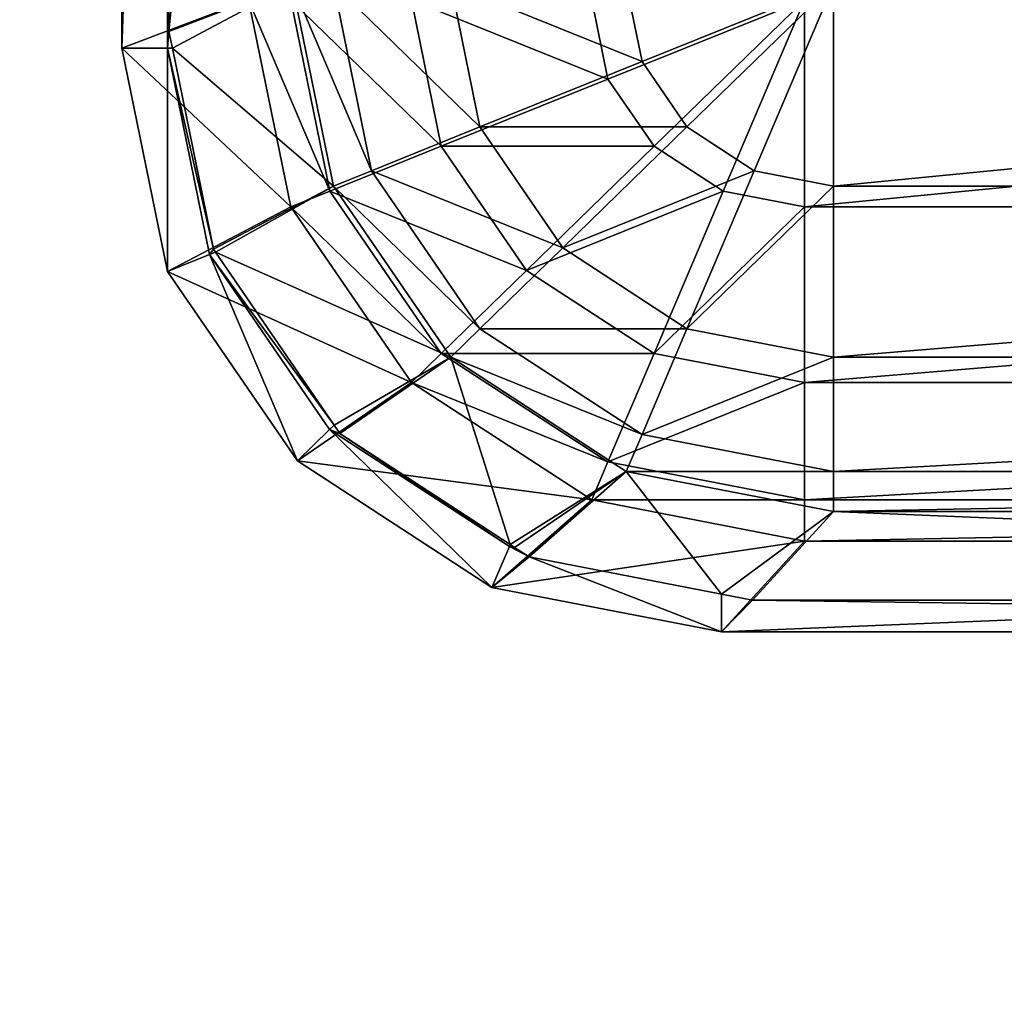
# Model space of a CAD drawing. Units: millimetres. Extents: x 231 to 612, y -168 to 201.
# Drawn here: x 433 to 442, y -3 to 6 of the extents above; entities that cross this region are included whole.
import ezdxf

# ---------------------------------------------------------------- set-up
doc = ezdxf.new("R2010")
doc.units = ezdxf.units.MM
doc.layers.add('Moser_Freiraum (rot)', color=14, linetype='Continuous')
doc.layers.add('Moser_Kunststoff', color=1, linetype='Continuous')
doc.styles.add('TEXT25BEIM10', font='isocp.shx', dxfattribs={"width": 0.8, "height": 25})
doc.dimstyles.new('M10', dxfattribs={"dimscale": 0, "dimtxt": 25, "dimasz": 0.5, "dimexe": 5, "dimexo": 5, "dimgap": 5, "dimtad": 1, "dimdsep": 46, "dimtxsty": 'TEXT25BEIM10', "dimblk1": 'M100', "dimblk2": 'M100', "dimsah": 1, "dimcen": 0, "dimdle": 3, "dimse1": 1, "dimse2": 1, "dimadec": 0, "dimazin": 0, "dimtfac": 35, "dimtofl": 0, "dimtmove": 0, "dimatfit": 3, "dimldrblk": 'M100', "dimfxl": 1, "dimtolj": 1, "dimtzin": 0, "dimarcsym": 0})

# ---------------------------------------------------------------- blocks, each defined once
blk = doc.blocks.new('M100')
for p, q in [((0, -50), (0, 50)), ((-15.91, -15.91), (15.91, 15.91)), ((-50, 0), (50, 0))]:
    blk.add_line(p, q)
blk = doc.blocks.new('*D18')
at = {"layer": 'Defpoints', "color": 0, "transparency": 16777216}
for p in [(446.1928, 134.2578), (265.3063, -109.7422), (446.1928, -109.7422)]:
    blk.add_point(p, dxfattribs=at)
at = {"layer": 'Moser_Freiraum (rot)', "color": 0, "lineweight": -2, "transparency": 16777216}
blk.add_line((265.3063, 133.7578), (265.3063, -109.2422), dxfattribs=at)
at = {"layer": 'Moser_Freiraum (rot)', "color": 0, "lineweight": -2, "transparency": 16777216, "xscale": 0.5, "yscale": 0.5, "zscale": 0.5}
for p, rotation in [((265.3063, 134.2578), 90), ((265.3063, -109.7422), 270)]:
    blk.add_blockref('M100', p, dxfattribs=dict(at, rotation=rotation))
at = {"layer": 'Moser_Freiraum (rot)', "color": 0, "transparency": 16777216, "insert": (247.8038, 12.2578), "char_height": 25, "attachment_point": 5, "rotation": 90, "style": 'TEXT25BEIM10'}
blk.add_mtext('\\A1;244', dxfattribs=at)

msp = doc.modelspace()

# ---------------------------------------------------------------- dimensions: what is measured, and where the dimension line sits
at = {"layer": 'Moser_Freiraum (rot)'}
dim = msp.add_linear_dim(base=(265.3063, -109.7422), p1=(446.1928, 134.2578), p2=(446.1928, -109.7422), angle=90, dimstyle='M10', override={"dimscale": 1}, dxfattribs=at)
dim.commit()
dim.dimension.update_dxf_attribs({"geometry": '*D18', "text_midpoint": (247.8038, 12.2578)})

# ---------------------------------------------------------------- meshes
at = {"layer": 'Moser_Kunststoff', "color": 253}
mesh = msp.add_polyface(dxfattribs=at)
corners = [(434.2042, 5.2864), (434.2042, 17.3606), (434.6178, 17.3606, -0.0002), (434.6178, 5.2864, -0.0002), (435.353, 5.7254, 3.9167), (435.353, 16.9215, 3.9167), (435.7365, 5.7254, 4.6639), (435.7365, 16.9215, 4.6639), (436.8287, 5.7255, 4.8897), (436.8287, 16.9215, 4.8897), (438.4634, 5.7255, 4.8902), (438.4633, 16.9215, 4.8902), (435.75, 16.7797, 3.6795), (435.75, 5.8672, 3.6795), (434.6324, 5.4393, -0.0002), (434.6324, 17.2077, -0.0002), (438.9837, 9.7372, 4.8903), (438.9837, 9.7372, 4.6266), (438.776, 10.0636, 4.6266), (438.7287, 10.1381, 4.6266), (438.7287, 10.1381, 4.8902), (439.719, 9.1477, 4.8904), (439.719, 9.1477, 4.6268), (439.3181, 9.4027, 4.6267), (439.3181, 9.4027, 4.8903), (438.5661, 10.5923, 4.6265), (438.5661, 10.5923, 4.8902), (438.509, 11.087, 4.8902), (438.509, 11.087, 4.6265), (438.509, 11.537, 4.8902), (438.509, 11.537, 4.6265), (437.1857, 5.8672, 4.6262), (437.1857, 16.7797, 4.6262), (438.7761, 5.8673, 4.6266)]
mesh.append_faces([[corners[k] for k in face] for face in [(16, 18, 19, 16)]], dxfattribs={"vtx0": -1, "vtx2": -1, "vtx3": -1, "color": 253})
mesh.append_faces([[corners[k] for k in face] for face in [(20, 16, 19, 20)]], dxfattribs={"vtx1": -1, "vtx3": -1, "color": 253})
mesh.append_faces([[corners[k] for k in face] for face in [(0, 1, 2, 0), (2, 3, 0, 2), (4, 5, 1, 4), (1, 0, 4, 1), (6, 7, 5, 6), (5, 4, 6, 5), (8, 9, 7, 8), (7, 6, 8, 7), (10, 11, 9, 10), (9, 8, 10, 9), (12, 13, 14, 12), (14, 15, 12, 14), (15, 14, 3, 15), (3, 2, 15, 3), (16, 17, 18, 16), (21, 22, 23, 21), (23, 24, 21, 23), (20, 19, 25, 20), (25, 26, 20, 25), (27, 26, 25, 27), (25, 28, 27, 25), (29, 27, 28, 29), (28, 30, 29, 28), (24, 23, 17, 24), (17, 16, 24, 17), (28, 31, 32, 28), (25, 19, 33, 25)]], dxfattribs={"vtx2": -1, "vtx3": -1, "color": 253})
mesh.append_faces([[corners[k] for k in face] for face in [(28, 25, 31, 28), (19, 18, 33, 19), (20, 26, 10, 20), (26, 27, 10, 26)]], dxfattribs={"vtx3": -1, "color": 253})
mesh = msp.add_polyface(dxfattribs=at)
corners = [(434.6178, 5.2864, -0.0002), (434.6636, 5.2864, -0.0002), (435.0348, 3.4675, -0.0002), (435.7365, 3.8496, 3.9167), (435.353, 5.7254, 3.9167), (434.2042, 5.2864), (436.0909, 3.9923, 4.6639), (435.7365, 5.7254, 4.6639), (437.0999, 4.399, 4.8897), (436.8287, 5.7255, 4.8897), (438.6101, 5.0076, 4.8902), (438.4634, 5.7255, 4.8902), (440.3915, 5.7255, 4.8906), (439.0281, 4.399, 4.8902), (439.6536, 3.9924, 4.8902), (436.1231, 5.8672, 4.4064), (435.75, 5.8672, 3.6795), (435.75, 16.7797, 3.6795), (436.4679, 4.178, 4.4064), (436.1231, 4.0389, 3.6795), (437.1857, 5.8672, 4.6262), (436.1231, 16.7797, 4.4064), (437.4496, 4.5744, 4.6262), (438.9189, 5.1676, 4.6266), (438.7761, 5.8673, 4.6266), (439.3255, 4.5744, 4.6266), (438.9837, 9.7372, 4.6266), (438.776, 10.0636, 4.6266), (440.652, 5.8673, 4.627), (434.6324, 5.4393, -0.0002), (439.3181, 9.4027, 4.6267), (439.719, 9.1477, 4.6268), (438.5661, 10.5923, 4.6265), (439.3181, 9.4027, 4.8903), (438.9837, 9.7372, 4.8903), (438.7287, 10.1381, 4.8902)]
mesh.append_faces([[corners[k] for k in face] for face in [(16, 19, 1, 16)]], dxfattribs={"vtx1": -1, "vtx2": -1, "vtx3": -1, "color": 253})
mesh.append_faces([[corners[k] for k in face] for face in [(29, 16, 1, 29)]], dxfattribs={"vtx1": -1, "vtx3": -1, "color": 253})
mesh.append_faces([[corners[k] for k in face] for face in [(0, 1, 2, 0), (3, 4, 5, 3), (6, 7, 4, 6), (4, 3, 6, 4), (8, 9, 7, 8), (7, 6, 8, 7), (10, 11, 9, 10), (9, 8, 10, 9), (15, 16, 17, 15), (18, 19, 16, 18), (16, 15, 18, 16), (20, 15, 21, 20), (22, 18, 15, 22), (15, 20, 22, 15), (23, 22, 20, 23), (20, 24, 23, 20), (22, 23, 25, 22), (26, 30, 28, 26), (28, 24, 26, 28), (24, 20, 32, 24), (12, 34, 35, 12), (35, 11, 12, 35)]], dxfattribs={"vtx2": -1, "vtx3": -1, "color": 253})
mesh.append_faces([[corners[k] for k in face] for face in [(11, 10, 12, 11), (10, 13, 12, 10), (13, 14, 12, 13), (26, 24, 27, 26), (24, 28, 23, 24), (23, 28, 25, 23), (29, 1, 0, 29), (30, 31, 28, 30), (33, 34, 12, 33)]], dxfattribs={"vtx3": -1, "color": 253})
mesh = msp.add_polyface(dxfattribs=at)
corners = [(440.3915, 3.8496, 4.8902), (439.6536, 3.9924, 4.8902), (439.0281, 2.5231, 4.8897), (440.3915, 5.7255, 4.8906), (439.9188, 0.2868, -0.0002), (439.6379, 0), (439.6379, 0.3413, -0.0002), (440.652, 1.4531, 4.4064), (440.652, 1.0895, 3.6795), (438.7761, 1.4531, 3.6795), (459.348, 1.4532, 4.4064), (440.652, 2.4888, 4.6262), (438.9189, 1.7891, 4.4064), (459.348, 2.4889, 4.6262), (440.652, 4.0389, 4.6266), (439.3255, 2.746, 4.6262), (439.9341, 4.178, 4.6266), (459.348, 4.0389, 4.6266), (439.3255, 4.5744, 4.6266), (440.652, 5.8673, 4.627), (459.348, 5.8673, 4.627), (440.3915, 8.96, 4.8906), (440.1733, 8.9852, 4.8905), (440.6519, 8.93, 4.627), (440.6679, 8.929, 4.627), (440.6679, 8.9281, 4.8906), (444.5461, 8.9281, 4.627), (444.5461, 8.9281, 4.8906), (445.0408, 8.9852, 4.8906), (439.719, 9.1477, 4.6268), (440.1733, 8.9852, 4.6269), (439.719, 9.1477, 4.8904), (439.3181, 9.4027, 4.8903), (445.0408, 8.9852, 4.627), (445.4951, 9.1477, 4.627), (445.4951, 9.1477, 4.8906), (459.6085, 5.7255, 4.8906)]
mesh.append_faces([[corners[k] for k in face] for face in [(23, 21, 25, 23)]], dxfattribs={"vtx0": -1, "vtx3": -1, "color": 253})
mesh.append_faces([[corners[k] for k in face] for face in [(23, 30, 21, 23)]], dxfattribs={"vtx1": -1, "vtx2": -1, "vtx3": -1, "color": 253})
mesh.append_faces([[corners[k] for k in face] for face in [(0, 1, 2, 0), (7, 8, 9, 7), (8, 7, 10, 8), (11, 7, 12, 11), (7, 11, 13, 7), (14, 11, 15, 14), (15, 16, 14, 15), (11, 14, 17, 11), (14, 19, 20, 14), (8, 4, 6, 8), (23, 24, 20, 23), (26, 27, 28, 26), (25, 27, 26, 25), (26, 24, 25, 26), (25, 3, 36, 25)]], dxfattribs={"vtx2": -1, "vtx3": -1, "color": 253})
mesh.append_faces([[corners[k] for k in face] for face in [(1, 0, 3, 1), (4, 5, 6, 4), (18, 19, 16, 18), (16, 19, 14, 16), (3, 21, 22, 3), (25, 24, 23, 25), (29, 30, 19, 29), (30, 23, 19, 30), (22, 31, 3, 22), (31, 32, 3, 31), (24, 26, 20, 24), (26, 33, 20, 26), (33, 34, 20, 33), (35, 28, 36, 35), (28, 27, 36, 28), (25, 21, 3, 25)]], dxfattribs={"vtx3": -1, "color": 253})
mesh = msp.add_polyface(dxfattribs=at)
corners = [(459.6085, 0.8235, 3.9167), (440.3915, 0.8235, 3.9167), (439.6379, 0), (460.3621, 0), (459.6085, 1.1967, 4.6639), (440.3915, 1.1966, 4.6639), (459.6085, 2.2593, 4.8897), (440.3915, 2.2592, 4.8897), (459.6085, 3.8496, 4.8902), (440.3915, 3.8496, 4.8902), (459.6085, 5.7255, 4.8906), (440.3915, 5.7255, 4.8906), (459.348, 1.4532, 4.4064), (459.348, 1.0895, 3.6795), (440.652, 1.0895, 3.6795), (459.348, 2.4889, 4.6262), (440.652, 1.4531, 4.4064), (459.348, 4.0389, 4.6266), (440.652, 2.4888, 4.6262), (459.348, 5.8673, 4.627), (440.652, 4.0389, 4.6266), (460.0812, 0.2868, -0.0002), (439.9188, 0.2868, -0.0002), (440.652, 5.8673, 4.627), (440.6519, 8.93, 4.627), (444.5461, 8.9281, 4.8906), (440.6679, 8.9281, 4.8906), (455.1018, 7.9513, 4.627), (445.4951, 9.1477, 4.627), (454.2642, 9.3694, 4.627), (454.5913, 9.2173, 4.627), (454.9426, 9.0891, 4.627), (455.3062, 8.973, 4.627), (455.1018, 7.9513, 4.8906), (455.3062, 8.973, 4.8906), (454.9427, 9.0892, 4.8906), (445.4951, 9.1477, 4.8906), (455.9288, 7.561, 4.8906), (456.7262, 7.1931, 4.8906), (457.4645, 6.8701, 4.8906), (458.1139, 6.6144, 4.8906), (458.6519, 6.4475, 4.8906), (458.6452, 6.449, 4.8906)]
mesh.append_faces([[corners[k] for k in face] for face in [(33, 35, 36, 33)]], dxfattribs={"vtx0": -1, "vtx1": -1, "vtx2": -1, "vtx3": -1, "color": 253})
mesh.append_faces([[corners[k] for k in face] for face in [(40, 36, 42, 40)]], dxfattribs={"vtx0": -1, "vtx1": -1, "vtx3": -1, "color": 253})
mesh.append_faces([[corners[k] for k in face] for face in [(27, 19, 28, 27), (36, 41, 42, 36)]], dxfattribs={"vtx0": -1, "vtx2": -1, "vtx3": -1, "color": 253})
mesh.append_faces([[corners[k] for k in face] for face in [(29, 27, 28, 29), (37, 33, 36, 37), (38, 37, 36, 38), (39, 38, 36, 39), (40, 39, 36, 40), (36, 10, 41, 36)]], dxfattribs={"vtx1": -1, "vtx2": -1, "vtx3": -1, "color": 253})
mesh.append_faces([[corners[k] for k in face] for face in [(0, 1, 2, 0), (2, 3, 0, 2), (4, 5, 1, 4), (1, 0, 4, 1), (6, 7, 5, 6), (5, 4, 6, 5), (8, 9, 7, 8), (7, 6, 8, 7), (10, 11, 9, 10), (9, 8, 10, 9), (12, 13, 14, 12), (15, 12, 16, 15), (17, 15, 18, 17), (19, 17, 20, 19), (14, 13, 21, 14), (21, 22, 14, 21), (22, 21, 3, 22), (3, 2, 22, 3), (19, 23, 24, 19), (10, 25, 26, 10), (33, 34, 35, 33)]], dxfattribs={"vtx2": -1, "vtx3": -1, "color": 253})
mesh.append_faces([[corners[k] for k in face] for face in [(30, 31, 27, 30), (31, 32, 27, 31)]], dxfattribs={"vtx3": -1, "color": 253})
mesh = msp.add_polyface(dxfattribs=at)
corners = [(435.0348, 3.4675, -0.0002), (435, 3.4174, -0.0002), (434.6178, 5.2864, -0.0002), (435.0542, 3.4392, -0.0002), (436.1285, 1.8721, -0.0002), (436.0882, 1.8329, -0.0002), (436.1807, 1.7959, -0.0002), (434.6178, 3.2634), (434.2042, 5.2864), (435.7957, 1.5483), (437.5585, 0.4024), (437.7168, 0.7742, -0.0002), (435.7365, 3.8496, 3.9167), (436.8287, 2.2592, 3.9167), (438.4634, 1.1966, 3.9167), (437.0999, 2.5231, 4.6639), (436.0909, 3.9923, 4.6639), (438.6101, 1.5414, 4.6639), (437.8722, 3.2745, 4.8897), (437.0999, 4.399, 4.8897), (437.4496, 2.746, 4.4064), (437.1857, 2.4888, 3.6795), (436.1231, 4.0389, 3.6795), (436.4679, 4.178, 4.4064), (438.201, 3.4784, 4.6262), (437.4496, 4.5744, 4.6262), (434.6636, 5.2864, -0.0002), (437.724, 0.7909, -0.0002)]
mesh.append_faces([[corners[k] for k in face] for face in [(21, 4, 3, 21)]], dxfattribs={"vtx0": -1, "vtx2": -1, "vtx3": -1, "color": 253})
mesh.append_faces([[corners[k] for k in face] for face in [(22, 21, 3, 22)]], dxfattribs={"vtx1": -1, "vtx2": -1, "vtx3": -1, "color": 253})
mesh.append_faces([[corners[k] for k in face] for face in [(0, 22, 3, 0), (6, 21, 27, 6)]], dxfattribs={"vtx1": -1, "vtx3": -1, "color": 253})
mesh.append_faces([[corners[k] for k in face] for face in [(0, 1, 2, 0), (1, 3, 4, 1), (4, 5, 1, 4), (7, 8, 2, 7), (2, 1, 7, 2), (9, 7, 1, 9), (1, 5, 9, 1), (10, 9, 5, 10), (5, 11, 10, 5), (8, 7, 12, 8), (13, 12, 7, 13), (7, 9, 13, 7), (14, 13, 9, 14), (9, 10, 14, 9), (15, 16, 12, 15), (12, 13, 15, 12), (13, 14, 17, 13), (18, 19, 16, 18), (16, 15, 18, 16), (20, 21, 22, 20), (22, 23, 20, 22), (24, 20, 23, 24), (23, 25, 24, 23), (22, 0, 26, 22), (21, 6, 4, 21), (6, 27, 11, 6), (11, 5, 6, 11)]], dxfattribs={"vtx2": -1, "vtx3": -1, "color": 253})
mesh.append_faces([[corners[k] for k in face] for face in [(6, 5, 4, 6), (0, 3, 1, 0)]], dxfattribs={"vtx3": -1, "color": 253})
mesh = msp.add_polyface(dxfattribs=at)
corners = [(440.3915, 0.8235, 3.9167), (438.4634, 1.1966, 3.9167), (437.5585, 0.4024), (439.6379, 0), (438.6101, 1.5414, 4.6639), (437.0999, 2.5231, 4.6639), (436.8287, 2.2592, 3.9167), (440.3915, 1.1966, 4.6639), (439.0281, 2.5231, 4.8897), (437.8722, 3.2745, 4.8897), (440.3915, 2.2592, 4.8897), (439.0281, 4.399, 4.8902), (438.6101, 5.0076, 4.8902), (437.0999, 4.399, 4.8897), (439.6536, 3.9924, 4.8902), (440.3915, 3.8496, 4.8902), (437.724, 0.7909, -0.0002), (437.7636, 0.7651, -0.0002), (437.7168, 0.7742, -0.0002), (437.8958, 0.679, -0.0002), (438.9189, 1.7891, 4.4064), (438.7761, 1.4531, 3.6795), (437.1857, 2.4888, 3.6795), (437.4496, 2.746, 4.4064), (440.652, 1.4531, 4.4064), (439.3255, 2.746, 4.6262), (438.201, 3.4784, 4.6262), (440.652, 2.4888, 4.6262), (439.3255, 4.5744, 4.6266), (437.4496, 4.5744, 4.6262), (439.9341, 4.178, 4.6266), (440.652, 1.0895, 3.6795), (439.6379, 0.3413, -0.0002)]
mesh.append_faces([[corners[k] for k in face] for face in [(21, 17, 16, 21)]], dxfattribs={"vtx0": -1, "vtx2": -1, "vtx3": -1, "color": 253})
mesh.append_faces([[corners[k] for k in face] for face in [(22, 21, 16, 22), (21, 31, 32, 21)]], dxfattribs={"vtx1": -1, "vtx2": -1, "vtx3": -1, "color": 253})
mesh.append_faces([[corners[k] for k in face] for face in [(19, 21, 32, 19)]], dxfattribs={"vtx1": -1, "vtx3": -1, "color": 253})
mesh.append_faces([[corners[k] for k in face] for face in [(0, 1, 2, 0), (2, 3, 0, 2), (4, 5, 6, 4), (7, 4, 1, 7), (1, 0, 7, 1), (8, 9, 5, 8), (5, 4, 8, 5), (10, 8, 4, 10), (4, 7, 10, 4), (11, 12, 13, 11), (13, 9, 11, 13), (14, 11, 9, 14), (9, 8, 14, 9), (8, 10, 15, 8), (19, 2, 18, 19), (18, 17, 19, 18), (20, 21, 22, 20), (22, 23, 20, 22), (21, 20, 24, 21), (25, 20, 23, 25), (23, 26, 25, 23), (20, 25, 27, 20), (28, 26, 29, 28), (30, 25, 26, 30), (26, 28, 30, 26), (21, 19, 17, 21), (19, 32, 3, 19), (3, 2, 19, 3)]], dxfattribs={"vtx2": -1, "vtx3": -1, "color": 253})
mesh.append_faces([[corners[k] for k in face] for face in [(16, 17, 18, 16)]], dxfattribs={"vtx3": -1, "color": 253})

doc.saveas('drawing.dxf')
